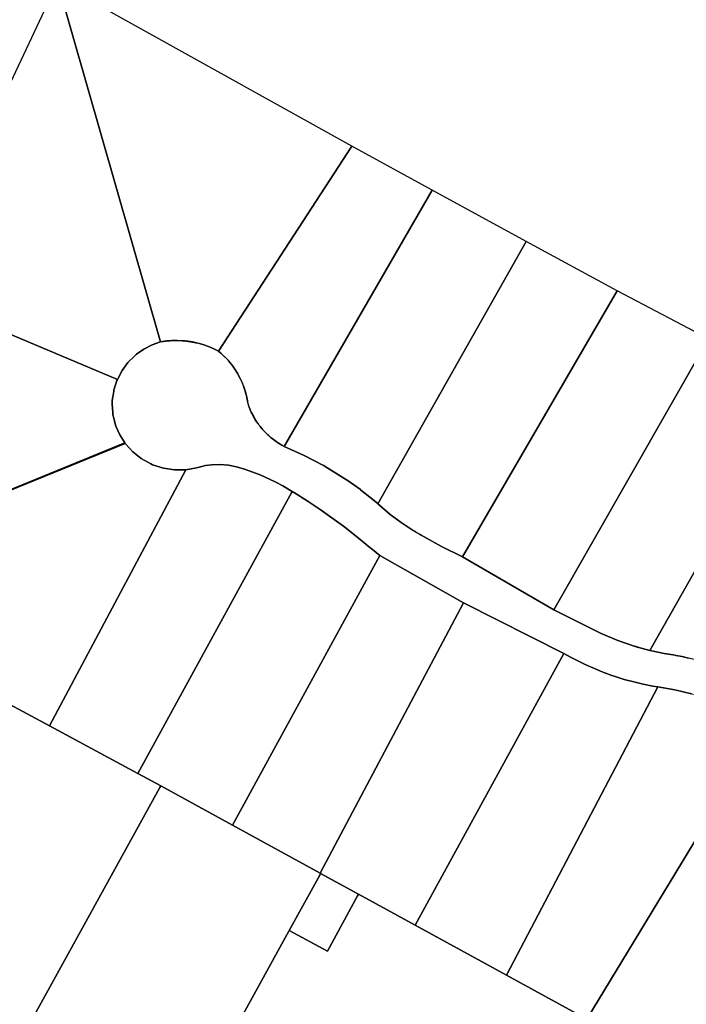
# Model space of a CAD drawing. Units: feet. Extents: x 2056641 to 2072843, y 13742832 to 13753641.
# Drawn here: x 2062390 to 2063158, y 13751186 to 13752321 of the extents above; entities that cross this region are included whole.
import ezdxf

# ---------------------------------------------------------------- set-up
doc = ezdxf.new("R2010")
doc.units = ezdxf.units.FT
doc.header["$MEASUREMENT"] = 0
doc.linetypes.add('PHANTOM2', pattern=[1.25, 0.625, -0.125, 0.125, -0.125, 0.125, -0.125])
doc.layers.add('BCAD 2025', color=252, linetype='Continuous')
doc.layers.add('BCAD 2025-ROW', color=252, linetype='PHANTOM2')

msp = doc.modelspace()

# ---------------------------------------------------------------- linework, layer by layer
at = {"layer": 'BCAD 2025'}
for points in [[(2062552.1, 13751950), (2062433.2, 13752364.6), (2062354.3, 13752197.6), (2062285, 13752051.9), (2062264.3, 13752007), (2062502.2, 13751906.5), (2062502.6, 13751907.3), (2062507.8, 13751917.1), (2062514.4, 13751926), (2062522.3, 13751933.9), (2062524.3, 13751935.6), (2062532.9, 13751941.6), (2062542.2, 13751946.5), (2062552.1, 13751950), (2062552.1, 13751950)], [(2062772.5, 13752175.6), (2062433.2, 13752364.6), (2062552.1, 13751950), (2062554.5, 13751950.4), (2062554.6, 13751950.4), (2062554.6, 13751950.4), (2062554.7, 13751950.4), (2062554.8, 13751950.4), (2062554.8, 13751950.4), (2062554.8, 13751950.4), (2062554.9, 13751950.4), (2062554.9, 13751950.5), (2062554.9, 13751950.5), (2062555, 13751950.5), (2062555.1, 13751950.5), (2062555.4, 13751950.5), (2062555.5, 13751950.5), (2062555.6, 13751950.6), (2062555.6, 13751950.6), (2062555.7, 13751950.6), (2062555.7, 13751950.6), (2062555.9, 13751950.6), (2062556, 13751950.6), (2062556.1, 13751950.6), (2062556.3, 13751950.6), (2062556.5, 13751950.7), (2062556.5, 13751950.7), (2062556.5, 13751950.7), (2062556.6, 13751950.7), (2062556.8, 13751950.7), (2062556.8, 13751950.7), (2062556.8, 13751950.7), (2062558.4, 13751950.9), (2062559.3, 13751951), (2062563, 13751951.3), (2062564.8, 13751951.4), (2062567.7, 13751951.5), (2062569.6, 13751951.5), (2062571.3, 13751951.5), (2062576.7, 13751951.3), (2062577, 13751951.3), (2062577.6, 13751951.2), (2062577.7, 13751951.2), (2062580.3, 13751951), (2062580.7, 13751950.9), (2062580.8, 13751950.9), (2062581.2, 13751950.9), (2062583.1, 13751950.6), (2062583.2, 13751950.6), (2062583.6, 13751950.6), (2062583.9, 13751950.5), (2062584.2, 13751950.5), (2062584.5, 13751950.5), (2062584.6, 13751950.4), (2062584.6, 13751950.4), (2062585.4, 13751950.3), (2062585.5, 13751950.3), (2062585.5, 13751950.3), (2062585.6, 13751950.3), (2062585.9, 13751950.2), (2062586.3, 13751950.2), (2062586.4, 13751950.2), (2062586.5, 13751950.1), (2062587.5, 13751950), (2062588, 13751949.9), (2062588.2, 13751949.8), (2062588.3, 13751949.8), (2062588.5, 13751949.8), (2062588.6, 13751949.8), (2062588.6, 13751949.8), (2062588.7, 13751949.8), (2062588.7, 13751949.8), (2062588.9, 13751949.7), (2062589.1, 13751949.7), (2062589.2, 13751949.7), (2062589.5, 13751949.6), (2062589.5, 13751949.6), (2062589.6, 13751949.6), (2062589.8, 13751949.5), (2062590, 13751949.5), (2062590.2, 13751949.5), (2062590.4, 13751949.4), (2062590.5, 13751949.4), (2062590.6, 13751949.4), (2062591, 13751949.3), (2062591.1, 13751949.3), (2062591.2, 13751949.3), (2062591.3, 13751949.2), (2062591.5, 13751949.2), (2062591.5, 13751949.2), (2062591.9, 13751949.1), (2062592.3, 13751949), (2062592.5, 13751949), (2062593.2, 13751948.8), (2062593.4, 13751948.8), (2062593.5, 13751948.8), (2062596.9, 13751947.9), (2062603, 13751946), (2062609.1, 13751943.7), (2062615.1, 13751941.1), (2062618.7, 13751939.2), (2062772.5, 13752175.6)], [(2062865.1, 13752124.8), (2062772.5, 13752175.6), (2062618.7, 13751939.2), (2062621.4, 13751937), (2062621.4, 13751937), (2062621.4, 13751936.9), (2062621.6, 13751936.8), (2062625.8, 13751932.8), (2062625.9, 13751932.7), (2062626.4, 13751932.3), (2062630.1, 13751928.3), (2062630.2, 13751928.1), (2062634, 13751923.5), (2062634.1, 13751923.4), (2062634.2, 13751923.2), (2062634.4, 13751923), (2062637.6, 13751918.5), (2062637.7, 13751918.4), (2062640.9, 13751913.2), (2062640.9, 13751913.1), (2062641, 13751912.9), (2062641.1, 13751912.7), (2062643.7, 13751907.8), (2062643.8, 13751907.7), (2062646.3, 13751902.2), (2062646.4, 13751901.8), (2062646.5, 13751901.7), (2062647.2, 13751899.9), (2062647.5, 13751899.1), (2062647.5, 13751899.1), (2062647.5, 13751899), (2062647.5, 13751899), (2062647.6, 13751898.9), (2062647.6, 13751898.9), (2062647.6, 13751898.9), (2062647.8, 13751898.3), (2062647.8, 13751898.2), (2062647.8, 13751898.2), (2062647.8, 13751898.2), (2062647.8, 13751898.1), (2062647.8, 13751898.1), (2062647.9, 13751898.1), (2062647.9, 13751898), (2062648, 13751897.7), (2062648.1, 13751897.4), (2062648.1, 13751897.4), (2062648.1, 13751897.3), (2062648.1, 13751897.3), (2062648.2, 13751897.3), (2062648.2, 13751897.2), (2062648.2, 13751897.2), (2062648.2, 13751897.1), (2062648.3, 13751896.8), (2062648.3, 13751896.8), (2062648.3, 13751896.8), (2062648.3, 13751896.7), (2062648.4, 13751896.6), (2062648.4, 13751896.4), (2062648.5, 13751896.4), (2062648.5, 13751896.3), (2062648.6, 13751896), (2062648.7, 13751895.7), (2062648.7, 13751895.6), (2062648.8, 13751895.2), (2062649, 13751894.8), (2062649, 13751894.7), (2062649, 13751894.7), (2062649.1, 13751894.5), (2062649.1, 13751894.4), (2062649.1, 13751894.3), (2062649.2, 13751894), (2062649.3, 13751893.8), (2062649.4, 13751893.6), (2062649.4, 13751893.4), (2062649.5, 13751893.2), (2062649.5, 13751893.1), (2062649.5, 13751893), (2062649.6, 13751892.7), (2062649.6, 13751892.7), (2062649.7, 13751892.3), (2062649.8, 13751892.1), (2062649.8, 13751892.1), (2062649.8, 13751892.1), (2062649.8, 13751892), (2062649.9, 13751891.8), (2062649.9, 13751891.6), (2062650, 13751891.4), (2062650, 13751891.3), (2062650, 13751891.2), (2062650, 13751891.2), (2062650.1, 13751891.2), (2062650.1, 13751891), (2062650.1, 13751890.8), (2062650.2, 13751890.5), (2062650.3, 13751890.4), (2062650.3, 13751890.4), (2062650.3, 13751890.3), (2062650.3, 13751890.3), (2062650.3, 13751890.2), (2062650.3, 13751890.2), (2062650.3, 13751890.1), (2062650.4, 13751889.9), (2062650.4, 13751889.9), (2062650.4, 13751889.8), (2062650.4, 13751889.8), (2062650.4, 13751889.7), (2062650.5, 13751889.4), (2062650.6, 13751889.1), (2062650.6, 13751889), (2062650.6, 13751889), (2062650.6, 13751889), (2062650.6, 13751888.9), (2062650.7, 13751888.9), (2062650.7, 13751888.9), (2062650.7, 13751888.8), (2062650.9, 13751888.1), (2062650.9, 13751888.1), (2062650.9, 13751888), (2062650.9, 13751888), (2062651.5, 13751885.3), (2062651.5, 13751885.1), (2062651.6, 13751884.5), (2062651.7, 13751884.4), (2062651.7, 13751884.2), (2062651.8, 13751883.5), (2062651.8, 13751883.5), (2062651.8, 13751883.4), (2062651.8, 13751883.4), (2062651.9, 13751883.3), (2062652, 13751882.6), (2062652, 13751882.6), (2062652, 13751882.5), (2062652, 13751882.5), (2062652.2, 13751881.7), (2062652.2, 13751881.6), (2062652.2, 13751881.6), (2062652.2, 13751881.6), (2062652.2, 13751881.4), (2062652.3, 13751880.8), (2062652.4, 13751879.9), (2062652.7, 13751878.2), (2062652.8, 13751877.9), (2062652.8, 13751877.8), (2062652.8, 13751877.8), (2062652.8, 13751877.7), (2062652.9, 13751877.7), (2062652.9, 13751877.7), (2062652.9, 13751877.5), (2062653.8, 13751875), (2062654, 13751874.6), (2062656.2, 13751869.5), (2062656.3, 13751869.2), (2062656.4, 13751869), (2062656.5, 13751868.8), (2062658.9, 13751864.2), (2062658.9, 13751864.2), (2062658.9, 13751864.1), (2062659.1, 13751863.9), (2062660.1, 13751862.1), (2062660.1, 13751862.1), (2062660.1, 13751862.1), (2062660.1, 13751862.1), (2062660.1, 13751862), (2062660.2, 13751861.9), (2062660.5, 13751861.4), (2062660.5, 13751861.4), (2062660.8, 13751860.9), (2062661, 13751860.6), (2062661.1, 13751860.4), (2062661.2, 13751860.2), (2062661.4, 13751860), (2062661.5, 13751859.8), (2062661.6, 13751859.7), (2062661.7, 13751859.5), (2062662, 13751859.1), (2062662.1, 13751858.9), (2062662.1, 13751858.8), (2062662.3, 13751858.6), (2062662.4, 13751858.5), (2062662.4, 13751858.4), (2062662.4, 13751858.4), (2062662.4, 13751858.4), (2062662.5, 13751858.3), (2062662.5, 13751858.3), (2062662.5, 13751858.3), (2062662.5, 13751858.2), (2062662.5, 13751858.2), (2062662.6, 13751858.2), (2062662.6, 13751858.1), (2062662.8, 13751857.8), (2062662.9, 13751857.7), (2062662.9, 13751857.7), (2062662.9, 13751857.6), (2062663, 13751857.5), (2062663.1, 13751857.3), (2062663.2, 13751857.2), (2062663.4, 13751856.9), (2062663.5, 13751856.8), (2062663.5, 13751856.7), (2062663.6, 13751856.6), (2062663.7, 13751856.4), (2062663.8, 13751856.3), (2062664, 13751856.1), (2062664, 13751856), (2062664.1, 13751855.9), (2062664.3, 13751855.7), (2062664.3, 13751855.7), (2062664.3, 13751855.7), (2062664.3, 13751855.6), (2062664.4, 13751855.4), (2062664.5, 13751855.4), (2062664.5, 13751855.3), (2062664.9, 13751854.8), (2062665.1, 13751854.6), (2062665.4, 13751854.1), (2062665.6, 13751853.9), (2062665.9, 13751853.5), (2062666.1, 13751853.2), (2062666.4, 13751852.8), (2062666.7, 13751852.5), (2062669, 13751849.6), (2062669.2, 13751849.5), (2062669.3, 13751849.3), (2062669.6, 13751849), (2062672.4, 13751845.9), (2062672.6, 13751845.7), (2062673, 13751845.3), (2062673.3, 13751845), (2062673.6, 13751844.7), (2062673.9, 13751844.4), (2062674.1, 13751844.1), (2062674.5, 13751843.8), (2062674.7, 13751843.6), (2062674.8, 13751843.5), (2062674.9, 13751843.4), (2062675, 13751843.3), (2062675.2, 13751843.1), (2062675.4, 13751842.9), (2062675.5, 13751842.8), (2062675.6, 13751842.8), (2062675.6, 13751842.8), (2062675.6, 13751842.7), (2062675.6, 13751842.7), (2062675.8, 13751842.6), (2062675.8, 13751842.5), (2062676.1, 13751842.3), (2062676.1, 13751842.2), (2062676.2, 13751842.2), (2062676.2, 13751842.2), (2062676.2, 13751842.2), (2062676.3, 13751842.1), (2062676.3, 13751842.1), (2062676.3, 13751842.1), (2062676.5, 13751841.9), (2062676.7, 13751841.7), (2062676.8, 13751841.7), (2062676.8, 13751841.6), (2062676.9, 13751841.5), (2062677.1, 13751841.4), (2062677.2, 13751841.3), (2062677.7, 13751840.9), (2062677.8, 13751840.8), (2062677.8, 13751840.7), (2062678.3, 13751840.3), (2062679.5, 13751839.3), (2062682, 13751837.3), (2062686.8, 13751833.8), (2062691.8, 13751830.7), (2062691.9, 13751830.7), (2062691.9, 13751830.7), (2062694.6, 13751829.2), (2062694.6, 13751829.2), (2062865.1, 13752124.8)], [(2062973.4, 13752065.8), (2062865.1, 13752124.8), (2062694.6, 13751829.2), (2062717.5, 13751819), (2062739.7, 13751807.4), (2062740, 13751807.2), (2062740.5, 13751806.9), (2062741.7, 13751806.3), (2062766.2, 13751791), (2062766.4, 13751790.9), (2062766.9, 13751790.5), (2062782.2, 13751779.5), (2062782.2, 13751779.4), (2062793.1, 13751771), (2062802.4, 13751763.4), (2062802.5, 13751763.3), (2062973.4, 13752065.8)], [(2063078.1, 13752008.8), (2062973.4, 13752065.8), (2062802.5, 13751763.3), (2062804.8, 13751761.2), (2062816.7, 13751751), (2062829.2, 13751741.6), (2062829.3, 13751741.5), (2062830.4, 13751740.8), (2062831.6, 13751739.9), (2062843.2, 13751732.3), (2062844.5, 13751731.5), (2062845.8, 13751730.7), (2062846.5, 13751730.3), (2062847.1, 13751730), (2062851, 13751727.7), (2062852.3, 13751726.9), (2062875.8, 13751713.9), (2062899.9, 13751701.9), (2063078.1, 13752008.8)], [(2063183.3, 13751953.3), (2063078.1, 13752008.8), (2062899.9, 13751701.9), (2063005.2, 13751640.8), (2063183.3, 13751953.3)], [(2063287.4, 13751896.8), (2063183.3, 13751953.3), (2063005.2, 13751640.8), (2063041.2, 13751623), (2063059.8, 13751613.6), (2063079.1, 13751605.5), (2063098.9, 13751598.7), (2063099.4, 13751598.6), (2063099.9, 13751598.5), (2063100.4, 13751598.3), (2063100.5, 13751598.3), (2063101, 13751598.1), (2063101.3, 13751598), (2063102, 13751597.8), (2063102.3, 13751597.7), (2063102.6, 13751597.6), (2063103.3, 13751597.5), (2063115.9, 13751594.1), (2063287.4, 13751896.8)], [(2063389.1, 13751843.2), (2063287.4, 13751896.8), (2063115.9, 13751594.1), (2063116.3, 13751594), (2063132.5, 13751590.6), (2063144.8, 13751588.5), (2063145.6, 13751588.3), (2063145.7, 13751588.3), (2063153.1, 13751586.9), (2063154.3, 13751586.6), (2063154.6, 13751586.6), (2063158.7, 13751585.7), (2063160.2, 13751585.4), (2063160.2, 13751585.4), (2063160.3, 13751585.4), (2063170.5, 13751583.1), (2063181.2, 13751580.3), (2063191.3, 13751577.3), (2063201.2, 13751573.9), (2063211.9, 13751569.8), (2063221.5, 13751565.7), (2063230.9, 13751561.3), (2063235.3, 13751559.1), (2063389.1, 13751843.2)], [(2062581.3, 13751802.4), (2062568.2, 13751802.2), (2062555.3, 13751804.2), (2062542.8, 13751808.3), (2062540.7, 13751809.2), (2062529.8, 13751815.3), (2062520.1, 13751823), (2062511.7, 13751832.2), (2062511.2, 13751832.9), (2062510.7, 13751833.6), (2062114.9, 13751671.4), (2062372.6, 13751534.8), (2062423.9, 13751507.2), (2062581.3, 13751802.4)], [(2062703.7, 13751777.3), (2062693, 13751783.8), (2062684, 13751788.6), (2062666.6, 13751796.6), (2062648.6, 13751803.1), (2062639.6, 13751805.7), (2062630.3, 13751807.7), (2062620.8, 13751808.6), (2062611.2, 13751808.3), (2062603.8, 13751807.3), (2062596.5, 13751805.6), (2062593.5, 13751804.7), (2062581.3, 13751802.4), (2062423.9, 13751507.2), (2062525.9, 13751452.2), (2062703.7, 13751777.3)], [(2062804.6, 13751703.6), (2062796.1, 13751710.3), (2062791.2, 13751714.4), (2062788.6, 13751716.5), (2062775.8, 13751727), (2062762.8, 13751737.2), (2062749.5, 13751747), (2062736, 13751756.5), (2062736, 13751756.5), (2062722.2, 13751765.7), (2062708.2, 13751774.6), (2062703.7, 13751777.3), (2062525.9, 13751452.2), (2062552.3, 13751438), (2062634.9, 13751392.6), (2062804.6, 13751703.6)], [(2062901.1, 13751649.1), (2062804.6, 13751703.6), (2062634.9, 13751392.6), (2062736, 13751337.1), (2062901.1, 13751649.1)], [(2062845.4, 13751277.2), (2063016.8, 13751590.7), (2062901.1, 13751649.1), (2062736, 13751337.1), (2062736.4, 13751336.9), (2062780.2, 13751312.9), (2062845.4, 13751277.2)], [(2063030.4, 13751583.3), (2063024.4, 13751586.4), (2063016.8, 13751590.7), (2062845.4, 13751277.2), (2062950.6, 13751219.6), (2063125, 13751552), (2063119.1, 13751553), (2063108.1, 13751555.2), (2063097.2, 13751557.8), (2063086.4, 13751560.7), (2063075.7, 13751564.1), (2063070.9, 13751565.7), (2063069, 13751566.4), (2063065.1, 13751567.9), (2063064.8, 13751568), (2063058.9, 13751570.2), (2063054.6, 13751572), (2063044.6, 13751576.3), (2063040.4, 13751578.3), (2063030.4, 13751583.3)], [(2062612.7, 13751111.6), (2062700.3, 13751271.2), (2062735.4, 13751335), (2062736.4, 13751336.9), (2062736, 13751337.1), (2062634.9, 13751392.6), (2062552.3, 13751438), (2062551.2, 13751436), (2062426.6, 13751209.8), (2062404.4, 13751169.5), (2062533.5, 13751123.9), (2062605.6, 13751098.5), (2062612.7, 13751111.6)], [(2062779.1, 13751310.9), (2062780.2, 13751312.9), (2062736.4, 13751336.9), (2062735.4, 13751335), (2062700.3, 13751271.2), (2062744.2, 13751247.1), (2062779.1, 13751310.9)], [(2062845.4, 13751277.2), (2062780.2, 13751312.9), (2062779.1, 13751310.9), (2062744.2, 13751247.1), (2062700.3, 13751271.2), (2062612.7, 13751111.6), (2062605.6, 13751098.5), (2062707.8, 13751051.3), (2062909.1, 13750958.3), (2062951.4, 13750938.7), (2063068.6, 13751152.9), (2063069.5, 13751154.5), (2063043.1, 13751169), (2062950.6, 13751219.6), (2062845.4, 13751277.2)]]:
    msp.add_lwpolyline(points, close=True, dxfattribs=at)
for points in [[(2062114.9, 13751671.4), (2062511.2, 13751832.9), (2062511.2, 13751832.9), (2062510.7, 13751833.6), (2062504.9, 13751842.7), (2062500.6, 13751852.6), (2062497.7, 13751863), (2062497.6, 13751863.5), (2062497.4, 13751864.3), (2062497.1, 13751866), (2062496.9, 13751867.7), (2062496.8, 13751868.8), (2062496.3, 13751877.6), (2062496.3, 13751878.1), (2062496.3, 13751878.6), (2062496.3, 13751879.5), (2062496.3, 13751880.3), (2062496.3, 13751881), (2062496.7, 13751885.3), (2062496.8, 13751886.2), (2062498, 13751893.2), (2062498.3, 13751894.6), (2062498.3, 13751894.8), (2062498.8, 13751896.7), (2062499.4, 13751898.6), (2062499.4, 13751898.6), (2062499.9, 13751900.2), (2062499.9, 13751900.3), (2062500.3, 13751901.6), (2062501.7, 13751905.3), (2062502.2, 13751906.5), (2062264.3, 13752007)], [(2063158.7, 13751585.7), (2063154.6, 13751586.6), (2063153.1, 13751586.9), (2063145.7, 13751588.3), (2063144.8, 13751588.5), (2063132.5, 13751590.6), (2063116.3, 13751594), (2063115.9, 13751594.1), (2063103.3, 13751597.5), (2063102.3, 13751597.7), (2063101.3, 13751598), (2063100.4, 13751598.3), (2063099.9, 13751598.5), (2063098.9, 13751598.7), (2063079.1, 13751605.5), (2063059.8, 13751613.6), (2063041.2, 13751623), (2063005.2, 13751640.8), (2062899.9, 13751701.9), (2062875.8, 13751713.9), (2062852.3, 13751726.9), (2062851, 13751727.7), (2062847.1, 13751730), (2062846.5, 13751730.3), (2062845.8, 13751730.7), (2062844.5, 13751731.5), (2062843.2, 13751732.3), (2062831.6, 13751739.9), (2062829.3, 13751741.5), (2062829.2, 13751741.6), (2062816.7, 13751751), (2062804.8, 13751761.2), (2062802.5, 13751763.3), (2062802.4, 13751763.4), (2062793.1, 13751771), (2062782.2, 13751779.4), (2062782.2, 13751779.5), (2062766.9, 13751790.5), (2062766.4, 13751790.9), (2062766.2, 13751791), (2062741.7, 13751806.3), (2062740, 13751807.2), (2062739.7, 13751807.4), (2062739.7, 13751807.4), (2062717.5, 13751819), (2062694.6, 13751829.2), (2062694.6, 13751829.2), (2062691.9, 13751830.7), (2062691.8, 13751830.7), (2062686.8, 13751833.8), (2062682, 13751837.3), (2062679.5, 13751839.3), (2062678.3, 13751840.3), (2062677.8, 13751840.7), (2062677.7, 13751840.9), (2062677.2, 13751841.3), (2062677.1, 13751841.4), (2062676.9, 13751841.5), (2062676.8, 13751841.6), (2062676.8, 13751841.7), (2062676.7, 13751841.7), (2062676.3, 13751842.1), (2062676.3, 13751842.1), (2062676.2, 13751842.2), (2062676.2, 13751842.2), (2062676.2, 13751842.2), (2062676.1, 13751842.2), (2062676.1, 13751842.3), (2062675.8, 13751842.6), (2062675.6, 13751842.7), (2062675.6, 13751842.7), (2062675.6, 13751842.8), (2062675.6, 13751842.8), (2062675.5, 13751842.8), (2062675.4, 13751842.9), (2062675, 13751843.3), (2062674.9, 13751843.4), (2062674.8, 13751843.5), (2062674.7, 13751843.6), (2062674.1, 13751844.1), (2062673.6, 13751844.7), (2062673, 13751845.3), (2062672.4, 13751845.9), (2062669.6, 13751849), (2062669.3, 13751849.3), (2062669.2, 13751849.5), (2062669, 13751849.6), (2062666.7, 13751852.5), (2062666.4, 13751852.8), (2062665.9, 13751853.5), (2062665.4, 13751854.1), (2062664.9, 13751854.8), (2062664.5, 13751855.4), (2062664.4, 13751855.4), (2062664.3, 13751855.6), (2062664.3, 13751855.7), (2062664.3, 13751855.7), (2062664.3, 13751855.7), (2062664.1, 13751855.9), (2062664, 13751856), (2062663.8, 13751856.3), (2062663.7, 13751856.4), (2062663.6, 13751856.6), (2062663.5, 13751856.7), (2062663.4, 13751856.9), (2062663.2, 13751857.2), (2062663.1, 13751857.3), (2062663, 13751857.5), (2062660.8, 13751860.9), (2062660.5, 13751861.4), (2062660.2, 13751861.9), (2062660.1, 13751862), (2062660.1, 13751862.1), (2062660.1, 13751862.1), (2062660.1, 13751862.1), (2062659.1, 13751863.9), (2062658.9, 13751864.1), (2062658.9, 13751864.2), (2062656.5, 13751868.8), (2062656.3, 13751869.2), (2062656.2, 13751869.5), (2062654, 13751874.6), (2062652.4, 13751879.9), (2062651.5, 13751885.3), (2062650.9, 13751888), (2062650.9, 13751888), (2062650.9, 13751888.1), (2062650.7, 13751888.8), (2062650.7, 13751888.9), (2062650.7, 13751888.9), (2062650.6, 13751888.9), (2062650.6, 13751889), (2062650.6, 13751889), (2062650.6, 13751889.1), (2062650.5, 13751889.4), (2062650.4, 13751889.7), (2062650.4, 13751889.8), (2062650.4, 13751889.8), (2062650.4, 13751889.9), (2062650.3, 13751890.1), (2062650.3, 13751890.2), (2062650.3, 13751890.2), (2062650.3, 13751890.3), (2062650.3, 13751890.3), (2062650.3, 13751890.4), (2062650.3, 13751890.4), (2062650.2, 13751890.5), (2062650.1, 13751891), (2062650.1, 13751891.2), (2062650, 13751891.2), (2062650, 13751891.2), (2062650, 13751891.3), (2062650, 13751891.4), (2062649.9, 13751891.6), (2062649.8, 13751892), (2062649.8, 13751892.1), (2062649.8, 13751892.1), (2062649.8, 13751892.1), (2062649.7, 13751892.3), (2062649.6, 13751892.7), (2062649.5, 13751893), (2062649.5, 13751893.1), (2062649.5, 13751893.2), (2062649.4, 13751893.4), (2062649.3, 13751893.8), (2062649.2, 13751894), (2062649.1, 13751894.3), (2062649.1, 13751894.4), (2062649, 13751894.7), (2062649, 13751894.7), (2062649, 13751894.8), (2062648.3, 13751896.7), (2062648.3, 13751896.8), (2062648.3, 13751896.8), (2062648.3, 13751896.8), (2062648.2, 13751897.1), (2062648.2, 13751897.2), (2062648.2, 13751897.2), (2062648.2, 13751897.3), (2062648.1, 13751897.3), (2062648.1, 13751897.3), (2062648.1, 13751897.4), (2062648.1, 13751897.4), (2062648, 13751897.7), (2062647.9, 13751898), (2062647.9, 13751898.1), (2062647.8, 13751898.1), (2062647.8, 13751898.2), (2062647.8, 13751898.2), (2062647.8, 13751898.3), (2062647.6, 13751898.9), (2062647.6, 13751898.9), (2062647.5, 13751899), (2062647.5, 13751899), (2062647.5, 13751899.1), (2062647.5, 13751899.1), (2062647.2, 13751899.9), (2062646.5, 13751901.7), (2062646.4, 13751901.8), (2062646.3, 13751902.2), (2062643.8, 13751907.7), (2062643.7, 13751907.8), (2062641.1, 13751912.7), (2062641, 13751912.9), (2062640.9, 13751913.1), (2062640.9, 13751913.2), (2062637.7, 13751918.4), (2062637.6, 13751918.5), (2062634.4, 13751923), (2062634.2, 13751923.2), (2062634.1, 13751923.4), (2062634, 13751923.5), (2062630.2, 13751928.1), (2062630.1, 13751928.3), (2062626.4, 13751932.3), (2062625.9, 13751932.7), (2062625.8, 13751932.8), (2062621.6, 13751936.8), (2062621.4, 13751936.9), (2062621.4, 13751937), (2062618.7, 13751939.2), (2062615.1, 13751941.1), (2062609.1, 13751943.7), (2062603, 13751946), (2062596.9, 13751947.9), (2062593.5, 13751948.8), (2062593.4, 13751948.8), (2062593.2, 13751948.8), (2062592.5, 13751949), (2062592.3, 13751949), (2062591.9, 13751949.1), (2062591.5, 13751949.2), (2062591.5, 13751949.2), (2062591.3, 13751949.2), (2062591.2, 13751949.3), (2062591.1, 13751949.3), (2062591, 13751949.3), (2062590.6, 13751949.4), (2062590.5, 13751949.4), (2062590.4, 13751949.4), (2062590.2, 13751949.5), (2062590, 13751949.5), (2062589.8, 13751949.5), (2062589.6, 13751949.6), (2062589.5, 13751949.6), (2062589.5, 13751949.6), (2062589.2, 13751949.7), (2062589.1, 13751949.7), (2062588.9, 13751949.7), (2062588.7, 13751949.8), (2062588.7, 13751949.8), (2062588.6, 13751949.8), (2062588.6, 13751949.8), (2062588.5, 13751949.8), (2062588.2, 13751949.8), (2062588, 13751949.9), (2062587.5, 13751950), (2062586.5, 13751950.1), (2062586.4, 13751950.2), (2062586.3, 13751950.2), (2062585.9, 13751950.2), (2062585.6, 13751950.3), (2062585.5, 13751950.3), (2062585.5, 13751950.3), (2062585.4, 13751950.3), (2062584.6, 13751950.4), (2062584.6, 13751950.4), (2062584.5, 13751950.5), (2062584.2, 13751950.5), (2062583.9, 13751950.5), (2062583.6, 13751950.6), (2062583.2, 13751950.6), (2062583.1, 13751950.6), (2062581.2, 13751950.9), (2062580.8, 13751950.9), (2062580.7, 13751950.9), (2062580.3, 13751951), (2062577.7, 13751951.2), (2062577.6, 13751951.2), (2062577, 13751951.3), (2062576.7, 13751951.3), (2062571.3, 13751951.5), (2062569.6, 13751951.5), (2062567.7, 13751951.5), (2062564.8, 13751951.4), (2062563, 13751951.3), (2062559.3, 13751951), (2062552.1, 13751950), (2062552.1, 13751950), (2062542.2, 13751946.5), (2062532.9, 13751941.6), (2062524.3, 13751935.6), (2062522.3, 13751933.9), (2062514.4, 13751926), (2062507.8, 13751917.1), (2062502.6, 13751907.3), (2062502.2, 13751906.5), (2062501.7, 13751905.3), (2062500.3, 13751901.6), (2062499.9, 13751900.3), (2062499.9, 13751900.2), (2062499.4, 13751898.6), (2062499.4, 13751898.6), (2062498.8, 13751896.7), (2062498.3, 13751894.8), (2062498.3, 13751894.6), (2062498, 13751893.2), (2062496.8, 13751886.2), (2062496.7, 13751885.3), (2062496.3, 13751881), (2062496.3, 13751880.3), (2062496.3, 13751879.5), (2062496.3, 13751878.6), (2062496.3, 13751878.1), (2062496.3, 13751877.6), (2062496.8, 13751868.8), (2062496.9, 13751867.7), (2062497.1, 13751866), (2062497.4, 13751864.3), (2062497.6, 13751863.5), (2062497.7, 13751863), (2062500.6, 13751852.6), (2062504.9, 13751842.7), (2062510.7, 13751833.6), (2062511.2, 13751832.9), (2062511.7, 13751832.2), (2062520.1, 13751823), (2062529.8, 13751815.3), (2062540.7, 13751809.2), (2062542.8, 13751808.3), (2062555.3, 13751804.2), (2062568.2, 13751802.2), (2062581.3, 13751802.4), (2062593.5, 13751804.7), (2062596.5, 13751805.6), (2062603.8, 13751807.3), (2062611.2, 13751808.3), (2062620.8, 13751808.6), (2062630.3, 13751807.7), (2062639.6, 13751805.7), (2062648.6, 13751803.1), (2062666.6, 13751796.6), (2062684, 13751788.6), (2062693, 13751783.8), (2062703.7, 13751777.3), (2062708.2, 13751774.6), (2062722.2, 13751765.7), (2062736, 13751756.5), (2062736, 13751756.5), (2062749.5, 13751747), (2062762.8, 13751737.2), (2062775.8, 13751727), (2062788.6, 13751716.5), (2062791.2, 13751714.4), (2062796.1, 13751710.3), (2062804.6, 13751703.6), (2062901.1, 13751649.1), (2063016.8, 13751590.7), (2063024.4, 13751586.4), (2063030.4, 13751583.3), (2063040.4, 13751578.3), (2063044.6, 13751576.3), (2063054.6, 13751572), (2063058.9, 13751570.2), (2063064.8, 13751568), (2063065.1, 13751567.9), (2063069, 13751566.4), (2063070.9, 13751565.7), (2063075.7, 13751564.1), (2063086.4, 13751560.7), (2063097.2, 13751557.8), (2063108.1, 13751555.2), (2063119.1, 13751553), (2063125, 13751552), (2063144.6, 13751548.6), (2063163.9, 13751544)], [(2062404.4, 13751169.5), (2062426.6, 13751209.8), (2062426.6, 13751209.8), (2062551.2, 13751436), (2062552.3, 13751438), (2062525.9, 13751452.2), (2062423.9, 13751507.2), (2062372.6, 13751534.8), (2062114.9, 13751671.4), (2062054.2, 13751534), (2062017.4, 13751450.6), (2062226.9, 13751359), (2062230.6, 13751357.4), (2062255.7, 13751346.5), (2062251.4, 13751337.4), (2062246.6, 13751327.1), (2062244, 13751321.6), (2062184.3, 13751194.9), (2062105.5, 13751232.1), (2061949.2, 13751305.9), (2061936.2, 13751278), (2061868.9, 13751134.2)], [(2063163.9, 13751544), (2063144.6, 13751548.6), (2063125, 13751552), (2062950.6, 13751219.6), (2063043.1, 13751169), (2063248.2, 13751507)], [(2063248.2, 13751507), (2063043.1, 13751169), (2063069.5, 13751154.5), (2063154.4, 13751108), (2063161.2, 13751104.3)]]:
    msp.add_lwpolyline(points, dxfattribs=at)
at = {"layer": 'BCAD 2025-ROW', "const_width": 1, "flags": 128}
for points in [[(2062228.4, 13748717.5), (2062115.7, 13748516.1), (2062101.9, 13748491.4), (2062089.9, 13748496.4), (2062053.4, 13748439.7), (2062015.5, 13748383.9), (2061976.1, 13748328.9), (2061976, 13748328.9), (2061968.7, 13748318.9), (2061927.9, 13748265.3), (2061885.9, 13748212.6), (2061842.5, 13748161), (2061837.9, 13748155.7), (2061801.4, 13748114.4), (2061764.1, 13748073.8), (2061745.5, 13748054.2), (2061745.9, 13748053.9), (2061701, 13748007.6), (2061533.2, 13747833.2), (2061532.7, 13747832.7), (2061411.1, 13747711), (2061270, 13747569.8), (2061286.1, 13747562.4), (2061161.3, 13747433.2), (2061119.9, 13747390.3), (2061069.3, 13747336.6), (2061020, 13747281.5), (2061019.5, 13747281), (2060947.1, 13747326.6), (2060949.5, 13747332.2), (2060958.4, 13747352.5), (2060998.7, 13747445.2), (2060988.2, 13747450.4), (2060971.5, 13747458.6), (2060881, 13747257.9), (2060722, 13747335.7), (2060600.7, 13747395.1), (2060597, 13747397.3), (2060593.7, 13747400.2), (2060591, 13747403.6), (2060588.9, 13747407.4), (2060587.5, 13747411.5), (2060586.8, 13747415.8), (2060586.9, 13747420.2), (2060587.7, 13747424.4), (2060589.3, 13747428.5), (2060631.1, 13747513.8), (2060675, 13747603.7), (2060723.4, 13747702.5), (2060771.8, 13747801.3), (2060820.1, 13747900.1), (2060868.5, 13747998.9), (2060916.9, 13748097.8), (2060965.2, 13748196.6), (2060937.1, 13748204), (2060912.6, 13748215.2), (2060794, 13747965.2), (2060793, 13747964), (2060790.2, 13747961), (2060787, 13747958.4), (2060783.6, 13747956.1), (2060778.9, 13747953.9), (2060773.9, 13747952.4), (2060768.8, 13747951.6), (2060763.6, 13747951.6), (2060758.1, 13747952.4), (2060641.1, 13748010.1), (2060505.9, 13748079), (2060378.4, 13748139.6), (2060369.6, 13748144), (2060230.7, 13748212.5), (2060180.7, 13748237.2), (2060068.7, 13748292.4), (2059909.7, 13748370.8), (2059766.3, 13748441.5), (2059631.5, 13748508), (2059619.2, 13748514.1), (2059609.1, 13748519), (2059487.5, 13748579), (2059483.4, 13748581.5), (2059479.7, 13748585), (2059477.9, 13748587.4), (2059476, 13748590.7), (2059474.3, 13748595.2), (2059473.6, 13748599), (2059473.5, 13748601.1), (2059473.6, 13748603.3), (2059474.1, 13748607.1), (2059475.6, 13748611.6), (2059534.2, 13748743.8), (2059564.6, 13748812.2), (2059597.4, 13748885.9), (2059626.1, 13748950.7), (2059687.8, 13749089.3), (2059749.9, 13749229.4), (2059811, 13749367), (2059870.7, 13749511.3), (2059870.8, 13749511.6), (2059862.3, 13749515.2), (2059827.3, 13749530.6), (2059694.1, 13749231.6), (2059692.9, 13749229.3), (2059691.8, 13749227.6), (2059689.8, 13749225.1), (2059687.5, 13749222.9), (2059685, 13749221.1), (2059676.4, 13749220.1), (2059664.7, 13749224.6), (2059568.9, 13749272.5), (2059449.3, 13749332.9), (2059178.2, 13749465.4), (2059076.8, 13749518.8), (2058935.7, 13749585.9), (2058806.2, 13749647.8), (2058681.9, 13749708.6), (2058544.2, 13749775.2), (2058401.3, 13749843.8), (2058246.6, 13749920), (2058097.6, 13749990.8), (2058095.1, 13749992.1), (2058092.8, 13749993.7), (2058090.6, 13749995.5), (2058088.7, 13749997.5), (2058087.4, 13749999.1), (2058086.1, 13750000.9), (2058084.8, 13750003.2), (2058083.3, 13750006.3), (2058082.6, 13750008.7), (2058081.9, 13750011.6), (2058081.6, 13750014.2), (2058081.4, 13750017.6), (2058081.8, 13750021.2), (2058082.4, 13750023.9), (2058083.3, 13750026.6), (2058084.4, 13750029.2), (2058108.2, 13750082.3), (2058188.8, 13750266.5), (2058133.8, 13750292.6), (2058067.4, 13750137), (2058001.1, 13749994.6), (2057935.2, 13749837), (2057873.3, 13749691.3), (2057810.3, 13749542.7), (2057747.8, 13749395.5), (2057658.7, 13749239.3), (2057400, 13749371), (2057465.1, 13749518.8), (2057527.5, 13749661.4), (2057591.4, 13749807.6), (2057657.3, 13749958.2), (2057717.7, 13750110.7), (2057729.6, 13750136.9), (2057784.5, 13750257.7), (2057855.6, 13750413.9), (2058018.2, 13750771.3), (2058071.1, 13750887.5), (2058123.9, 13751003.7), (2058171.5, 13751108.3), (2058175.4, 13751117.2), (2058175.4, 13751117.4), (2058192.3, 13751154.1), (2058196.4, 13751162.8), (2057823.4, 13751329.5), (2058251.5, 13752295.1), (2058454.7, 13752207.2), (2058633.8, 13752128.6), (2058740.1, 13752357.9), (2058746.2, 13752371.4), (2059198.6, 13752179.5), (2059198.3, 13752177.6), (2059197.1, 13752167.3), (2059196.3, 13752157), (2059195.9, 13752146.8), (2059195.9, 13752137.1), (2059195.9, 13752136.8), (2059196.3, 13752126.2), (2059197.1, 13752116), (2059198.3, 13752105.8), (2059199.9, 13752095.8), (2059201.9, 13752085.6), (2059204.3, 13752075.6), (2059205.5, 13752070.9), (2059206.6, 13752068.7), (2059209.1, 13752063.8), (2059209.2, 13752063.6), (2059209.6, 13752062.8), (2059209.7, 13752062.5), (2059209.9, 13752062.3), (2059210.1, 13752061.9), (2059210.1, 13752061.9), (2059213.3, 13752056.3), (2059217.5, 13752049.8), (2059220.7, 13752045.2), (2059220.8, 13752045.1), (2059222.2, 13752043.2), (2059224.1, 13752041.2), (2059224.4, 13752040.9), (2059224.7, 13752040.6), (2059224.8, 13752040.5), (2059225.1, 13752040.2), (2059225.3, 13752039.9), (2059225.8, 13752039.5), (2059226, 13752039.3), (2059227.8, 13752037.6), (2059229.4, 13752036.1), (2059229.6, 13752035.9), (2059229.8, 13752035.7), (2059230.5, 13752035.1), (2059230.9, 13752034.8), (2059235.8, 13752030.7), (2059241, 13752027.1), (2059246.3, 13752023.8), (2059251.9, 13752020.8), (2059257.6, 13752018.2), (2059259.2, 13752017.5), (2059259.4, 13752017.4), (2059263.6, 13752015.9), (2059270.2, 13752013.9), (2059293.3, 13752005.4), (2059316.4, 13751996.9), (2059359.5, 13751981.2), (2059535.7, 13751905.1), (2059705.9, 13751837), (2059876.2, 13751769.6), (2059962.4, 13751739.1), (2060048.5, 13751708.7), (2060201.8, 13751656.5), (2060214.6, 13751649.8), (2060229.9, 13751641.4), (2060236.8, 13751637.4), (2060245.1, 13751632.5), (2060260, 13751623.3), (2060274.8, 13751613.8), (2060289.4, 13751603.9), (2060303.7, 13751593.7), (2060317.7, 13751583.2), (2060331.5, 13751572.4), (2060335.2, 13751569.4), (2060345.2, 13751561.1), (2060358.4, 13751549.7), (2060365.5, 13751543.5), (2060372.4, 13751540.7), (2060385.7, 13751535.7), (2060399.3, 13751531), (2060412.9, 13751526.8), (2060426.7, 13751522.9), (2060440.5, 13751519.4), (2060454.5, 13751516.3), (2060458.5, 13751515.5), (2060463.9, 13751513.8), (2060481.3, 13751508.2), (2060483.7, 13751507.4), (2060501.6, 13751501.3), (2060503.5, 13751500.6), (2060520.6, 13751494.4), (2060522.9, 13751493.5), (2060538, 13751487.7), (2060540.9, 13751486.5), (2060322.3, 13751003.1), (2060487.8, 13750929.5), (2060487.9, 13750929.7), (2060697.5, 13751404.3), (2060857.6, 13751319.6), (2060870.1, 13751313.5), (2060878.9, 13751309.4), (2060892, 13751303.6), (2060900.5, 13751300), (2060915.6, 13751293.9), (2060931.1, 13751288.1), (2060946.9, 13751282.6), (2060962.8, 13751277.5), (2060978.6, 13751272.9), (2060990.2, 13751269.8), (2061005.2, 13751265.4), (2061014.1, 13751262.1), (2061037.4, 13751253), (2061050.5, 13751247.7), (2061086, 13751232.7), (2061121, 13751216.9), (2061128.6, 13751213.3), (2061151.1, 13751202.4), (2061160.9, 13751197.5), (2061187.7, 13751181.3), (2061201.9, 13751172.5), (2061225.1, 13751157.7), (2061229.6, 13751155.2), (2061233.8, 13751152.1), (2061237.4, 13751148.7), (2061240.7, 13751145), (2061241, 13751144.7), (2061242, 13751143.6), (2061242, 13751143.6), (2061250.5, 13751135.3), (2061251.1, 13751134.8), (2061256.3, 13751130), (2061256.7, 13751129.7), (2061257.8, 13751128.7), (2061258.4, 13751128.1), (2061259.1, 13751127.5), (2061259.9, 13751126.8), (2061260.2, 13751126.5), (2061263.1, 13751124), (2061263.2, 13751123.9), (2061264.5, 13751122.8), (2061269.8, 13751118.3), (2061270.3, 13751117.9), (2061279, 13751110.9), (2061279.8, 13751110.2), (2061280.3, 13751109.9), (2061290, 13751102.6), (2061290.5, 13751102.2), (2061299.7, 13751095.8), (2061300.8, 13751095), (2061301, 13751094.9), (2061306.5, 13751091.2), (2061307.9, 13751090.3), (2061323.3, 13751083.3), (2061339.3, 13751077.9), (2061339.5, 13751077.9), (2061347.6, 13751075.7), (2061355.7, 13751074), (2061364.6, 13751072.8), (2061378.9, 13751072.2), (2061391.2, 13751072.7), (2061403.5, 13751074.2), (2061413.2, 13751076.1), (2061425.2, 13751079.5), (2061437.1, 13751083.8), (2061450.8, 13751091.1), (2061463.5, 13751100.1), (2061475.1, 13751110.5), (2061485.4, 13751122.1), (2061494.3, 13751134.9), (2061564.7, 13751262.8), (2061698.5, 13751485.1), (2061716.7, 13751517), (2061733.1, 13751549.9), (2061747.8, 13751583.6), (2061760.6, 13751618.1), (2061771.5, 13751653.2), (2061774.5, 13751662.5), (2061778.4, 13751675.4), (2061782.6, 13751690.6), (2061787, 13751708.1), (2061790.4, 13751723.5), (2061793.4, 13751739.1), (2061795.9, 13751754.4), (2061798.1, 13751770.1), (2061800, 13751785.8), (2061801.4, 13751801.5), (2061802.4, 13751817.2), (2061803, 13751832.9), (2061803.1, 13751842.6), (2062132, 13751709.2), (2062114.9, 13751671.4), (2062510.7, 13751833.6), (2062504.9, 13751842.7), (2062500.6, 13751852.6), (2062497.6, 13751863.3), (2062497, 13751866.7), (2062496.8, 13751868.8), (2062496.2, 13751877.7), (2062496.3, 13751879.5), (2062496.3, 13751880.8), (2062496.7, 13751885.9), (2062498, 13751893.2), (2062498.3, 13751894.8), (2062499.1, 13751897.7), (2062500.1, 13751901.1), (2062501.9, 13751905.8), (2062502.6, 13751907.3), (2062507.8, 13751917.1), (2062514.4, 13751926), (2062522.3, 13751933.9), (2062524.3, 13751935.6), (2062532.9, 13751941.6), (2062542.2, 13751946.5), (2062552.1, 13751950), (2062433.2, 13752364.6), (2062772.5, 13752175.6), (2062865.1, 13752124.8), (2062973.4, 13752065.8), (2063078.1, 13752008.8), (2063183.3, 13751953.3), (2063287.4, 13751896.8), (2063389.1, 13751843.2), (2063511.6, 13751774.9), (2063600.1, 13751725.8), (2063723.4, 13751663.5), (2063905.2, 13751557.5), (2063707.2, 13751337.5), (2063586, 13751212.8), (2063382.3, 13750983.2), (2063324.4, 13750920.7), (2063273.1, 13750866.2), (2063223.3, 13750810.3), (2063188.8, 13750767.6), (2063155.3, 13750724.1), (2063123, 13750679.8), (2063091.7, 13750634.7), (2063061.6, 13750588.9), (2063032.5, 13750542.4), (2063032.5, 13750542.4), (2062991.9, 13750475.1), (2062953.2, 13750406.8), (2062916.4, 13750337.5), (2062881.4, 13750267.2), (2062883, 13750266.5), (2062874.5, 13750248.5), (2062874.4, 13750248.4), (2062874.4, 13750248.4), (2062866.1, 13750230.5), (2062841.8, 13750176.5), (2062737.8, 13749938.5), (2062715.7, 13749883.7), (2062724.6, 13749861), (2062618, 13749608.3), (2062610.3, 13749604.2), (2062602.1, 13749601.4), (2062593.5, 13749600.1), (2062584.9, 13749600.2), (2062576.3, 13749601.8), (2062568.2, 13749604.8), (2062554.9, 13749609.1), (2062541.3, 13749612.1), (2062527.5, 13749613.8), (2062513, 13749615.1), (2062498.6, 13749617.3), (2062478.7, 13749623.9), (2062373.1, 13749669.7), (2062322.8, 13749692.2), (2062267.8, 13749716.8), (2062191.9, 13749750.7), (2062163.2, 13749763.5), (2062074.8, 13749803), (2062056.7, 13749811.1), (2061953.1, 13749857.4), (2061946.3, 13749860.8), (2061922, 13749871.9), (2061895.2, 13749887.3), (2061851.6, 13749915.3), (2061762.8, 13749974.8), (2061657.8, 13750022.9), (2061562.9, 13750065.6), (2061461.4, 13750109.9), (2061360.9, 13750154.6), (2061260.3, 13750199.4), (2061151.5, 13750248), (2061051.8, 13750292.8), (2060950.8, 13750338.2), (2060850.5, 13750383.2), (2060750, 13750428.4), (2060650.1, 13750472.7), (2060551, 13750516.7), (2060488.3, 13750544.9), (2060485.2, 13750546), (2060485.1, 13750546), (2060482, 13750547), (2060481.5, 13750547.2), (2060478.7, 13750548.1), (2060478.6, 13750548.1), (2060475.5, 13750549.1), (2060475.3, 13750549.1), (2060472.4, 13750550), (2060471.8, 13750550.1), (2060469, 13750550.9), (2060468.6, 13750551), (2060465.6, 13750551.7), (2060464.8, 13750551.9), (2060462, 13750552.6), (2060458.6, 13750553.3), (2060458.4, 13750553.4), (2060455.1, 13750554), (2060454.8, 13750554.1), (2060451.9, 13750554.6), (2060451.3, 13750554.7), (2060447.6, 13750555.3), (2060446.9, 13750555.4), (2060444.6, 13750555.8), (2060444.2, 13750555.9), (2060441.1, 13750556.3), (2060440.2, 13750556.4), (2060437.3, 13750556.7), (2060437, 13750556.8), (2060433.9, 13750557.1), (2060432.9, 13750557.2), (2060430, 13750557.4), (2060429.8, 13750557.4), (2060427.1, 13750557.6), (2060425.6, 13750557.7), (2060422.7, 13750557.9), (2060422.6, 13750557.9), (2060419.7, 13750558), (2060418.9, 13750558), (2060415.9, 13750558.1), (2060415.3, 13750558.1), (2060414.8, 13750558.1), (2060412.4, 13750558.1), (2060410.9, 13750558.1), (2060408.2, 13750558), (2060408, 13750558), (2060405, 13750557.9), (2060401.4, 13750557.8), (2060397.7, 13750557.6), (2060396.9, 13750557.5), (2060393.7, 13750557.3), (2060393.3, 13750557.2), (2060390.4, 13750556.9), (2060389.9, 13750556.9), (2060386.5, 13750556.5), (2060386, 13750556.5), (2060383.1, 13750556.1), (2060382.9, 13750556.1), (2060379.4, 13750555.6), (2060379.3, 13750555.5), (2060375.8, 13750555), (2060371.9, 13750562.8), (2060307.2, 13750954.9), (2059995.6, 13751093.4), (2060302.1, 13750528.7), (2060293.7, 13750523.6), (2060293.4, 13750523.4), (2060289.2, 13750520.7), (2060285.5, 13750518.2), (2060285.4, 13750518.1), (2060277.5, 13750512.4), (2060277.5, 13750512.4), (2060273.6, 13750509.4), (2060273.6, 13750509.3), (2060269.9, 13750506.3), (2060269.8, 13750506.2), (2060266.1, 13750503), (2060262.4, 13750499.8), (2060262.2, 13750499.6), (2060258.8, 13750496.4), (2060258.7, 13750496.4), (2060255.3, 13750493), (2060251.8, 13750489.5), (2060251.8, 13750489.4), (2060248.2, 13750485.6), (2060245.1, 13750482.2), (2060242.1, 13750478.6), (2060240.2, 13750476.4), (2060230.4, 13750463.4), (2060230.1, 13750463), (2060229.5, 13750462.2), (2060227.5, 13750459.3), (2060227.5, 13750459.2), (2060218.3, 13750444.4), (2060210.2, 13750428.8), (2060203.3, 13750412.8), (2060159.8, 13750312.3), (2060115.6, 13750214), (2060070.3, 13750112.8), (2060034.2, 13750032.4), (2060026.6, 13750015.5), (2060019, 13750000.5), (2060012.9, 13749984.9), (2060009, 13749968.5), (2060006.8, 13749951.8), (2060006.3, 13749934.9), (2060007.3, 13749918.1), (2060008, 13749898.4), (2060010.4, 13749878.9), (2060014.6, 13749859.7), (2060020.5, 13749841), (2060026.2, 13749826.8), (2060032.9, 13749813.1), (2060041.3, 13749799.1), (2060050.8, 13749785.9), (2060061.3, 13749773.4), (2060061.6, 13749773.1), (2060061.7, 13749773.1), (2060075.3, 13749759.5), (2060085.3, 13749750.9), (2060102.9, 13749736.8), (2060121.6, 13749724.2), (2060141.3, 13749713.3), (2060161.8, 13749704.2), (2060267.4, 13749665.5), (2060367.9, 13749620.2), (2060406.4, 13749602.9), (2060469.1, 13749574.6), (2060537.1, 13749544), (2060564.4, 13749532.7), (2060648, 13749494), (2060666.8, 13749485.3), (2060688.1, 13749476.1), (2060793.7, 13749429.7), (2060870.6, 13749395.8), (2060970.7, 13749351.5), (2061070.4, 13749307.4), (2061171.8, 13749264), (2061177.4, 13749261.8), (2061178.8, 13749261.2), (2061180.2, 13749260.7), (2061198, 13749254.5), (2061216.4, 13749250.7), (2061231.6, 13749248.9), (2061247, 13749248.8), (2061259.5, 13749249.9), (2061272.1, 13749250.3), (2061294.4, 13749253.1), (2061316.3, 13749258), (2061337.6, 13749265), (2061351.7, 13749271.9), (2061365.2, 13749279.8), (2061378.1, 13749288.8), (2061387.2, 13749296.2), (2061396, 13749304), (2061408.9, 13749314.4), (2061420.5, 13749326.3), (2061430.8, 13749339.4), (2061439.4, 13749353.5), (2061446.3, 13749368.6), (2061491.2, 13749471.8), (2061535.4, 13749571.5), (2061588.1, 13749688.9), (2061630.9, 13749786.2), (2061699, 13749942.6), (2061700.1, 13749944.8), (2061701.5, 13749946.9), (2061703.3, 13749949.1), (2061705.6, 13749951), (2061707.8, 13749952.5), (2061711.2, 13749953), (2061714.6, 13749953), (2061718, 13749952.6), (2061721.4, 13749951.7), (2061724.6, 13749950.4), (2061738, 13749942.9), (2061738.1, 13749942.9), (2061766.9, 13749925.8), (2061795.2, 13749907.8), (2061871.5, 13749852.9), (2061918.6, 13749827.3), (2061955.8, 13749810.7), (2061974.8, 13749801.2), (2062075.8, 13749756.3), (2062172.4, 13749713.4), (2062238.5, 13749684), (2062272.7, 13749668.8), (2062339.5, 13749639.1), (2062370.4, 13749625.3), (2062409, 13749608.7), (2062447.4, 13749591.1), (2062451.1, 13749589.3), (2062452.9, 13749588.4), (2062455.2, 13749587.2), (2062458, 13749585.6), (2062460.7, 13749584), (2062463.5, 13749582.2), (2062465.9, 13749580.6), (2062468.4, 13749578.8), (2062544.3, 13749525.6), (2062549.9, 13749521.2), (2062554.6, 13749515.9), (2062558.4, 13749509.8), (2062561.2, 13749503.3), (2062562.8, 13749496.3), (2062563.3, 13749489.2), (2062562.6, 13749482.1), (2062489.1, 13749310.6), (2062446, 13749220.5), (2062368.9, 13749040.7), (2062325.7, 13748942.1), (2062311.9, 13748948.2), (2062284.6, 13748885.9), (2062298.5, 13748879.8), (2062267.9, 13748803.6), (2062228.4, 13748717.5)], [(2063038.3, 13750898.5), (2062967.6, 13750931.2), (2062951.4, 13750938.7), (2063068.6, 13751152.9), (2063069.5, 13751154.5), (2063043.1, 13751169), (2062950.6, 13751219.6), (2062845.4, 13751277.2), (2062780.2, 13751312.9), (2062779.1, 13751310.9), (2062744.2, 13751247.1), (2062700.3, 13751271.2), (2062735.4, 13751335), (2062736.4, 13751336.9), (2062736, 13751337.1), (2062634.9, 13751392.6), (2062552.3, 13751438), (2062525.9, 13751452.2), (2062423.9, 13751507.2), (2062581.3, 13751802.4), (2062593.5, 13751804.7), (2062596.5, 13751805.6), (2062603.8, 13751807.3), (2062611.2, 13751808.3), (2062620.8, 13751808.6), (2062630.3, 13751807.7), (2062639.6, 13751805.7), (2062648.6, 13751803.1), (2062666.6, 13751796.6), (2062684, 13751788.6), (2062693, 13751783.8), (2062703.7, 13751777.3), (2062708.2, 13751774.6), (2062722.2, 13751765.7), (2062736, 13751756.5), (2062749.5, 13751747), (2062762.8, 13751737.2), (2062775.8, 13751727), (2062788.6, 13751716.5), (2062791.2, 13751714.4), (2062796.1, 13751710.3), (2062804.6, 13751703.6), (2062901.1, 13751649.1), (2063016.8, 13751590.7), (2063024.4, 13751586.4), (2063030.4, 13751583.3), (2063040.4, 13751578.3), (2063044.6, 13751576.3), (2063054.6, 13751572), (2063058.9, 13751570.2), (2063064.8, 13751568), (2063065.1, 13751567.9), (2063069, 13751566.4), (2063070.9, 13751565.7), (2063075.7, 13751564.1), (2063086.4, 13751560.7), (2063097.2, 13751557.8), (2063108.1, 13751555.2), (2063119.1, 13751553), (2063125, 13751552), (2063144.6, 13751548.6), (2063163.9, 13751544), (2063166.8, 13751543.2), (2063175, 13751540.8), (2063177.4, 13751540.1), (2063180.7, 13751539), (2063183.9, 13751537.9), (2063187.1, 13751536.8), (2063189.6, 13751535.9), (2063192.8, 13751534.7), (2063192.8, 13751534.7), (2063192.8, 13751534.7), (2063192.8, 13751534.7), (2063192.8, 13751534.7), (2063195.8, 13751533.7), (2063203.6, 13751531.2), (2063211.2, 13751528.2), (2063218.7, 13751524.9), (2063226, 13751521.2), (2063233.2, 13751517.2), (2063240.1, 13751512.8), (2063247.6, 13751507.5), (2063256, 13751500.7), (2063256, 13751500.7), (2063268.1, 13751490.6), (2063280.7, 13751479.4), (2063292.1, 13751468.9), (2063297.7, 13751463.4), (2063304.4, 13751456.8), (2063311.3, 13751449.9), (2063314.8, 13751446.3), (2063315.2, 13751445.8), (2063325.6, 13751434.7), (2063336.3, 13751423.4), (2063344.4, 13751415.4), (2063345.1, 13751414.8), (2063345.3, 13751414.6), (2063347.2, 13751413.1), (2063361.3, 13751402.4), (2063375.8, 13751392), (2063390.4, 13751381.9), (2063405.3, 13751372.1), (2063410.7, 13751368.7), (2063414.3, 13751364.8), (2063417.7, 13751360.6), (2063419.2, 13751358.4), (2063423.1, 13751352.2), (2063424.3, 13751349.9), (2063425.5, 13751347.6), (2063426.5, 13751345.4), (2063428.7, 13751340.1), (2063430.5, 13751334.7), (2063430.5, 13751334.6), (2063431.4, 13751331.5), (2063417.6, 13751307.3), (2063266, 13751045.1), (2063161.3, 13751104.3), (2063161.2, 13751104.3), (2063154.4, 13751108), (2063045, 13750910.5), (2063038.3, 13750898.5)]]:
    msp.add_lwpolyline(points, close=True, dxfattribs=at)

doc.saveas('drawing.dxf')
